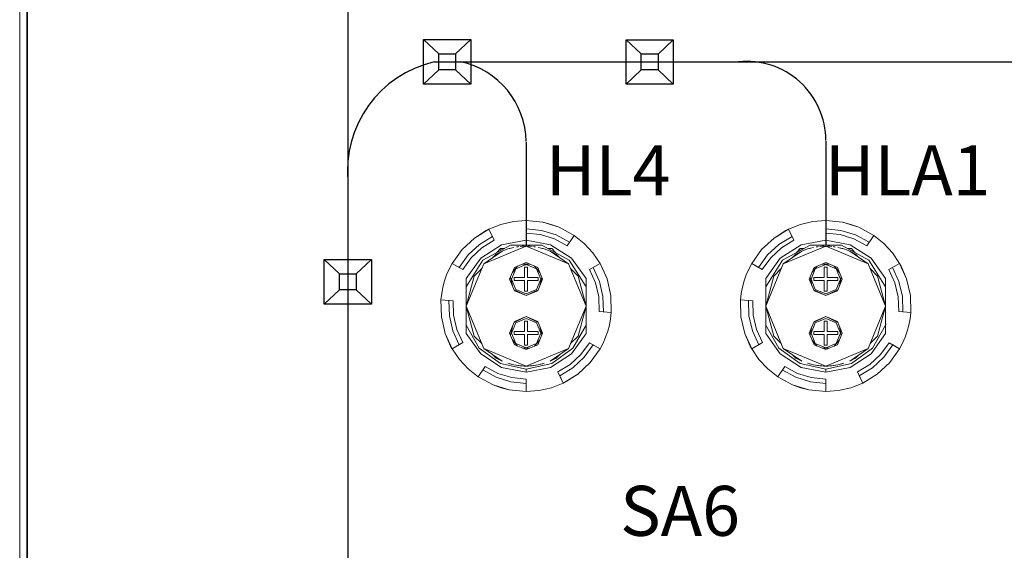
# Model space of a CAD drawing. Units: millimetres. Extents: x 2661 to 15062, y 0 to 420.
# Drawn here: x 12816 to 12849, y 267 to 285 of the extents above; entities that cross this region are included whole.
import ezdxf

# ---------------------------------------------------------------- set-up
doc = ezdxf.new("R2010")
doc.units = ezdxf.units.MM
doc.layers.add('EPLAN578', color=7, linetype='Continuous', lineweight=50)
doc.layers.add('ТЕКСТ', color=7, linetype='Continuous', lineweight=13)
doc.styles.add('gost2304', font='isocpeur.ttf', dxfattribs={"width": 0.8, "height": 2.5})

msp = doc.modelspace()

# ---------------------------------------------------------------- linework, layer by layer
for p, q in [((12827.2273, 340.0997), (12827.2207, 145.9106)), ((12829.7532, 284.2269), (12830.2576, 283.7506)), ((12831.3287, 284.2269), (12830.8206, 283.747)), ((12836.5087, 284.224), (12837.0131, 283.7476)), ((12838.0842, 284.224), (12837.5761, 283.7441)), ((12830.1064, 283.4847), (12900.3573, 283.4847)), ((12830.2613, 283.2188), (12829.7532, 282.7389)), ((12830.8206, 283.2188), (12831.3287, 282.7389)), ((12837.0168, 283.2159), (12836.5087, 282.736)), ((12837.5761, 283.2159), (12838.0842, 282.736)), ((12833.1761, 280.806), (12833.176, 277.3444)), ((12843.1761, 280.8396), (12843.176, 277.378)), ((12826.4354, 276.894), (12826.9398, 276.4176)), ((12828.011, 276.894), (12827.5028, 276.4141)), ((12826.9436, 275.8859), (12826.4354, 275.406)), ((12827.5028, 275.8859), (12828.011, 275.406))]:
    msp.add_line(p, q)
for points in [[(12829.7532, 284.2269), (12831.3287, 284.2269), (12831.3287, 282.7389), (12829.7532, 282.7389)], [(12836.5087, 284.224), (12838.0842, 284.224), (12838.0842, 282.736), (12836.5087, 282.736)], [(12830.2576, 283.7506), (12830.8206, 283.7506), (12830.8206, 283.2188), (12830.2576, 283.2188)], [(12837.0131, 283.7476), (12837.5761, 283.7476), (12837.5761, 283.2159), (12837.0131, 283.2159)], [(12826.4354, 276.894), (12828.011, 276.894), (12828.011, 275.406), (12826.4354, 275.406)], [(12826.9398, 276.4176), (12827.5028, 276.4176), (12827.5028, 275.8859), (12826.9398, 275.8859)]]:
    msp.add_lwpolyline(points, close=True)
for centre, radius, start, end in [((12830.9433, 279.8425), 3.7371, 102.9404, 185.49359), ((12830.4159, 280.7844), 2.7605, 0.91457, 78.01672), ((12840.5425, 280.8661), 2.6335, 359.9116, 96.09522)]:
    msp.add_arc(centre, radius, start, end)
at = {"layer": 'EPLAN578', "color": 30, "linetype": 'Continuous', "lineweight": 0, "ltscale": 4}
for p, q in [((12816.5097, 100.1303), (12816.5097, 379.2103)), ((12816.5297, 245.866), (12816.5297, 364.4503)), ((12832.3308, 278.0619), (12832.7473, 278.1573)), ((12832.7473, 278.1573), (12833.1734, 278.1893)), ((12833.1734, 278.1893), (12833.7368, 278.1331)), ((12834.0115, 278.0633), (12834.2779, 277.9666)), ((12842.3308, 278.0619), (12842.7473, 278.1573)), ((12842.7473, 278.1573), (12843.1734, 278.1893)), ((12843.1734, 278.1893), (12843.7368, 278.1331)), ((12844.0115, 278.0633), (12844.2779, 277.9666)), ((12831.8399, 277.8581), (12831.9332, 277.9054)), ((12833.1734, 277.9155), (12833.6825, 277.8642)), ((12833.6546, 277.7259), (12834.117, 277.5837)), ((12833.6825, 277.8642), (12834.1716, 277.7137)), ((12834.1716, 277.7137), (12834.6216, 277.4699)), ((12834.2779, 277.9666), (12834.7755, 277.6964)), ((12841.8399, 277.8581), (12841.9332, 277.9054)), ((12843.1734, 277.9155), (12843.6825, 277.8642)), ((12843.6546, 277.7259), (12844.117, 277.5837)), ((12843.6825, 277.8642), (12844.1716, 277.7137)), ((12844.1716, 277.7137), (12844.6216, 277.4699)), ((12844.2779, 277.9666), (12844.7755, 277.6964)), ((12831.0356, 277.2241), (12831.4504, 277.6096)), ((12831.2358, 277.0471), (12831.6129, 277.3948)), ((12831.6129, 277.3948), (12832.0512, 277.6612)), ((12831.6982, 277.2824), (12832.1126, 277.5342)), ((12832.3566, 277.3821), (12833.1734, 277.5393)), ((12833.1734, 277.5393), (12833.9901, 277.3821)), ((12834.117, 277.5837), (12834.5423, 277.3532)), ((12834.5423, 277.3532), (12834.7755, 277.6964)), ((12834.7755, 277.6964), (12835.1099, 277.4303)), ((12835.1099, 277.4303), (12835.4007, 277.1173)), ((12841.0356, 277.2241), (12841.4504, 277.6096)), ((12841.2358, 277.0471), (12841.6129, 277.3948)), ((12841.6129, 277.3948), (12842.0512, 277.6612)), ((12841.6982, 277.2824), (12842.1126, 277.5342)), ((12842.3566, 277.3821), (12843.1734, 277.5393)), ((12843.1734, 277.5393), (12843.9901, 277.3821)), ((12844.117, 277.5837), (12844.5423, 277.3532)), ((12844.5423, 277.3532), (12844.7755, 277.6964)), ((12844.7755, 277.6964), (12845.1099, 277.4303)), ((12845.1099, 277.4303), (12845.4007, 277.1173)), ((12830.7052, 276.7643), (12831.0356, 277.2241)), ((12831.3416, 276.9538), (12831.6982, 277.2824)), ((12831.6566, 276.9329), (12832.3566, 277.3821)), ((12831.7318, 276.8664), (12832.6493, 277.3729)), ((12832.0621, 276.9601), (12832.1734, 277.0714)), ((12832.1734, 277.0714), (12832.3734, 277.1724)), ((12832.1972, 277.1233), (12832.3164, 277.2565)), ((12832.2681, 277.2026), (12832.3558, 277.2109)), ((12832.3164, 277.2565), (12832.4386, 277.2565)), ((12832.3734, 277.1724), (12832.5676, 277.2454)), ((12832.5676, 277.2454), (12832.7683, 277.2979)), ((12832.6061, 277.2555), (12832.6315, 277.2645)), ((12832.6315, 277.2645), (12832.6775, 277.2741)), ((12832.6493, 277.3729), (12833.6974, 277.3729)), ((12832.8548, 277.3111), (12832.8999, 277.3205)), ((12832.8999, 277.3205), (12832.9294, 277.3226)), ((12833.0399, 277.3349), (12833.1066, 277.3382)), ((12833.2401, 277.3382), (12833.3068, 277.3349)), ((12833.3068, 277.3349), (12833.3734, 277.3293)), ((12833.4173, 277.3226), (12833.4468, 277.3205)), ((12833.4468, 277.3205), (12833.4919, 277.3111)), ((12833.5784, 277.2979), (12833.7792, 277.2454)), ((12833.6692, 277.2741), (12833.7152, 277.2645)), ((12833.6974, 277.3729), (12834.6149, 276.8664)), ((12833.7152, 277.2645), (12833.7406, 277.2555)), ((12833.7792, 277.2454), (12833.9734, 277.1724)), ((12833.9081, 277.2565), (12834.0303, 277.2565)), ((12833.9901, 277.3821), (12834.6901, 276.9329)), ((12834.0303, 277.2565), (12834.1495, 277.1233)), ((12834.1734, 277.0714), (12834.2846, 276.9601)), ((12835.4007, 277.1173), (12835.6415, 276.7643)), ((12840.7052, 276.7643), (12841.0356, 277.2241)), ((12841.3416, 276.9538), (12841.6982, 277.2824)), ((12841.6566, 276.9329), (12842.3566, 277.3821)), ((12841.7318, 276.8664), (12842.6493, 277.3729)), ((12842.0621, 276.9601), (12842.1734, 277.0714)), ((12842.1734, 277.0714), (12842.3734, 277.1724)), ((12842.1972, 277.1233), (12842.3164, 277.2565)), ((12842.2681, 277.2026), (12842.3558, 277.2109)), ((12842.3164, 277.2565), (12842.4386, 277.2565)), ((12842.3734, 277.1724), (12842.5676, 277.2454)), ((12842.5676, 277.2454), (12842.7683, 277.2979)), ((12842.6061, 277.2555), (12842.6315, 277.2645)), ((12842.6315, 277.2645), (12842.6775, 277.2741)), ((12842.6493, 277.3729), (12843.6974, 277.3729)), ((12842.8548, 277.3111), (12842.8999, 277.3205)), ((12842.8999, 277.3205), (12842.9294, 277.3226)), ((12843.0399, 277.3349), (12843.1066, 277.3382)), ((12843.2401, 277.3382), (12843.3068, 277.3349)), ((12843.3068, 277.3349), (12843.3734, 277.3293)), ((12843.4173, 277.3226), (12843.4468, 277.3205)), ((12843.4468, 277.3205), (12843.4919, 277.3111)), ((12843.5784, 277.2979), (12843.7792, 277.2454)), ((12843.6692, 277.2741), (12843.7152, 277.2645)), ((12843.6974, 277.3729), (12844.6149, 276.8664)), ((12843.7152, 277.2645), (12843.7406, 277.2555)), ((12843.7792, 277.2454), (12843.9734, 277.1724)), ((12843.9081, 277.2565), (12844.0303, 277.2565)), ((12843.9901, 277.3821), (12844.6901, 276.9329)), ((12844.0303, 277.2565), (12844.1495, 277.1233)), ((12844.1734, 277.0714), (12844.2846, 276.9601)), ((12845.4007, 277.1173), (12845.6415, 276.7643)), ((12830.6053, 276.5753), (12830.7052, 276.7643)), ((12830.9346, 276.6319), (12831.2358, 277.0471)), ((12831.0568, 276.5613), (12831.3416, 276.9538)), ((12831.1734, 276.2558), (12831.6566, 276.9329)), ((12831.1734, 275.9796), (12831.7318, 276.8664)), ((12832.7844, 276.6282), (12833.1734, 276.7893)), ((12832.8269, 276.5858), (12833.1734, 276.7293)), ((12833.0526, 276.7393), (12833.2941, 276.7393)), ((12833.1734, 276.7893), (12833.5623, 276.6282)), ((12833.1734, 276.7293), (12833.5198, 276.5858)), ((12834.6149, 276.8664), (12835.1734, 275.9796)), ((12834.6901, 276.9329), (12835.1734, 276.2558)), ((12840.6053, 276.5753), (12840.7052, 276.7643)), ((12840.9346, 276.6319), (12841.2358, 277.0471)), ((12841.0568, 276.5613), (12841.3416, 276.9538)), ((12841.1734, 276.2558), (12841.6566, 276.9329)), ((12841.1734, 275.9796), (12841.7318, 276.8664)), ((12842.7844, 276.6282), (12843.1734, 276.7893)), ((12842.8269, 276.5858), (12843.1734, 276.7293)), ((12843.0526, 276.7393), (12843.2941, 276.7393)), ((12843.1734, 276.7893), (12843.5623, 276.6282)), ((12843.1734, 276.7293), (12843.5198, 276.5858)), ((12844.6149, 276.8664), (12845.1734, 275.9796)), ((12844.6901, 276.9329), (12845.1734, 276.2558)), ((12830.5199, 276.3793), (12830.6053, 276.5753)), ((12831.4413, 276.3393), (12831.691, 276.589)), ((12832.7154, 276.4616), (12832.8881, 276.6712)), ((12833.4586, 276.6712), (12833.6313, 276.4616)), ((12834.6557, 276.589), (12834.9054, 276.3393)), ((12835.4067, 276.6288), (12835.6194, 276.162)), ((12840.5199, 276.3793), (12840.6053, 276.5753)), ((12841.4413, 276.3393), (12841.691, 276.589)), ((12842.7154, 276.4616), (12842.8881, 276.6712)), ((12843.4586, 276.6712), (12843.6313, 276.4616)), ((12844.6557, 276.589), (12844.9054, 276.3393)), ((12845.4067, 276.6288), (12845.6194, 276.162)), ((12831.1734, 274.4228), (12831.1734, 276.2558)), ((12832.6519, 276.3082), (12832.7155, 276.0169)), ((12832.7734, 276.2893), (12833.1234, 276.2893)), ((12833.5734, 276.1893), (12833.5734, 276.2893)), ((12833.6312, 276.0169), (12833.6948, 276.3082)), ((12835.1734, 274.4228), (12835.1734, 276.2558)), ((12835.6194, 276.162), (12835.7358, 275.6625)), ((12841.1734, 274.4228), (12841.1734, 276.2558)), ((12842.6519, 276.3082), (12842.7155, 276.0169)), ((12842.7734, 276.2893), (12843.1234, 276.2893)), ((12843.5734, 276.1893), (12843.5734, 276.2893)), ((12843.6312, 276.0169), (12843.6948, 276.3082)), ((12845.1734, 274.4228), (12845.1734, 276.2558)), ((12845.6194, 276.162), (12845.7358, 275.6625)), ((12831.1734, 275.9655), (12831.1734, 275.8814)), ((12832.7701, 275.8851), (12833.1734, 275.6893)), ((12832.7844, 275.8504), (12833.1734, 275.6893)), ((12832.8269, 275.8928), (12833.1734, 275.7493)), ((12833.1734, 275.7493), (12833.5198, 275.8928)), ((12841.1734, 275.9655), (12841.1734, 275.8814)), ((12842.7701, 275.8851), (12843.1734, 275.6893)), ((12842.7844, 275.8504), (12843.1734, 275.6893)), ((12842.8269, 275.8928), (12843.1734, 275.7493)), ((12843.1734, 275.7493), (12843.5198, 275.8928)), ((12830.5952, 275.5289), (12830.6109, 275.0162)), ((12835.7358, 275.6625), (12835.7515, 275.1498)), ((12840.5952, 275.5289), (12840.6109, 275.0162)), ((12845.7358, 275.6625), (12845.7515, 275.1498)), ((12830.3458, 274.9823), (12830.4722, 274.4304)), ((12830.6109, 275.0162), (12830.7273, 274.5167)), ((12832.7701, 274.7935), (12833.1734, 274.9893)), ((12832.7844, 274.8282), (12833.1734, 274.9893)), ((12832.8269, 274.7858), (12833.1734, 274.9293)), ((12833.1734, 274.9293), (12833.5198, 274.7858)), ((12835.1734, 274.7973), (12835.1805, 274.7218)), ((12840.3458, 274.9823), (12840.4722, 274.4304)), ((12840.6109, 275.0162), (12840.7273, 274.5167)), ((12842.7701, 274.7935), (12843.1734, 274.9893)), ((12842.7844, 274.8282), (12843.1734, 274.9893)), ((12842.8269, 274.7858), (12843.1734, 274.9293)), ((12843.1734, 274.9293), (12843.5198, 274.7858)), ((12845.1734, 274.7973), (12845.1805, 274.7218)), ((12830.7273, 274.5167), (12830.94, 274.0499)), ((12831.1734, 274.699), (12831.6087, 273.9387)), ((12832.6519, 274.3704), (12832.7155, 274.6617)), ((12832.7734, 274.4893), (12833.1234, 274.4893)), ((12833.5734, 274.3893), (12833.5734, 274.4893)), ((12833.6312, 274.6617), (12833.6948, 274.3704)), ((12834.738, 273.9387), (12835.1734, 274.699)), ((12835.1734, 274.7131), (12835.1805, 274.7218)), ((12840.7273, 274.5167), (12840.94, 274.0499)), ((12841.1734, 274.699), (12841.6087, 273.9387)), ((12842.6519, 274.3704), (12842.7155, 274.6617)), ((12842.7734, 274.4893), (12843.1234, 274.4893)), ((12843.5734, 274.3893), (12843.5734, 274.4893)), ((12843.6312, 274.6617), (12843.6948, 274.3704)), ((12844.738, 273.9387), (12845.1734, 274.699)), ((12845.1734, 274.7131), (12845.1805, 274.7218)), ((12831.1734, 274.4228), (12831.6566, 273.7458)), ((12831.4413, 274.3393), (12831.691, 274.0896)), ((12832.7154, 274.2171), (12832.8881, 274.0075)), ((12833.4586, 274.0075), (12833.6313, 274.2171)), ((12834.6557, 274.0896), (12834.9054, 274.3393)), ((12834.6901, 273.7458), (12835.1734, 274.4228)), ((12835.0051, 273.7249), (12835.2899, 274.1173)), ((12835.6415, 273.9143), (12835.7414, 274.1034)), ((12841.1734, 274.4228), (12841.6566, 273.7458)), ((12841.4413, 274.3393), (12841.691, 274.0896)), ((12842.7154, 274.2171), (12842.8881, 274.0075)), ((12843.4586, 274.0075), (12843.6313, 274.2171)), ((12844.6557, 274.0896), (12844.9054, 274.3393)), ((12844.6901, 273.7458), (12845.1734, 274.4228)), ((12845.0051, 273.7249), (12845.2899, 274.1173)), ((12845.6415, 273.9143), (12845.7414, 274.1034)), ((12831.6087, 273.9387), (12832.3164, 273.4221)), ((12832.7844, 274.0504), (12833.1734, 273.8893)), ((12832.8269, 274.0928), (12833.1734, 273.9493)), ((12833.0526, 273.9393), (12833.2941, 273.9393)), ((12833.1734, 273.9493), (12833.5198, 274.0928)), ((12833.1734, 273.8893), (12833.5623, 274.0504)), ((12834.0303, 273.4221), (12834.738, 273.9387)), ((12835.1109, 273.6316), (12835.4121, 274.0468)), ((12835.4121, 274.0468), (12835.6415, 273.9143)), ((12841.6087, 273.9387), (12842.3164, 273.4221)), ((12842.7844, 274.0504), (12843.1734, 273.8893)), ((12842.8269, 274.0928), (12843.1734, 273.9493)), ((12843.0526, 273.9393), (12843.2941, 273.9393)), ((12843.1734, 273.9493), (12843.5198, 274.0928)), ((12843.1734, 273.8893), (12843.5623, 274.0504)), ((12844.0303, 273.4221), (12844.738, 273.9387)), ((12845.1109, 273.6316), (12845.4121, 274.0468)), ((12845.4121, 274.0468), (12845.6415, 273.9143)), ((12830.946, 273.5613), (12831.2368, 273.2483)), ((12831.6566, 273.7458), (12832.3566, 273.2966)), ((12832.0621, 273.7185), (12832.1734, 273.6073)), ((12832.1734, 273.6073), (12832.3734, 273.5063)), ((12833.9901, 273.2966), (12834.6901, 273.7458)), ((12834.1734, 273.6073), (12834.2846, 273.7185)), ((12834.6485, 273.3963), (12835.0051, 273.7249)), ((12834.7338, 273.2839), (12835.1109, 273.6316)), ((12834.8963, 273.0691), (12835.3111, 273.4545)), ((12840.946, 273.5613), (12841.2368, 273.2483)), ((12841.6566, 273.7458), (12842.3566, 273.2966)), ((12842.0621, 273.7185), (12842.1734, 273.6073)), ((12842.1734, 273.6073), (12842.3734, 273.5063)), ((12843.9901, 273.2966), (12844.6901, 273.7458)), ((12844.1734, 273.6073), (12844.2846, 273.7185)), ((12844.6485, 273.3963), (12845.0051, 273.7249)), ((12844.7338, 273.2839), (12845.1109, 273.6316)), ((12844.8963, 273.0691), (12845.3111, 273.4545)), ((12831.2368, 273.2483), (12831.5712, 272.9823)), ((12831.7251, 273.2088), (12832.1751, 272.965)), ((12831.8044, 273.3254), (12832.2297, 273.095)), ((12832.3164, 273.4221), (12833.1734, 273.2393)), ((12832.3566, 273.2966), (12833.1734, 273.1393)), ((12832.5676, 273.4333), (12832.7683, 273.3808)), ((12832.6061, 273.4232), (12832.6315, 273.4141)), ((12832.6315, 273.4141), (12832.6775, 273.4045)), ((12832.7683, 273.3808), (12832.9734, 273.3494)), ((12832.8548, 273.3675), (12832.8999, 273.3581)), ((12832.8999, 273.3581), (12832.9294, 273.3561)), ((12833.0399, 273.3438), (12833.1066, 273.3404)), ((12833.1066, 273.3404), (12833.1734, 273.3393)), ((12833.1734, 273.2393), (12834.0303, 273.4221)), ((12833.1734, 273.3393), (12833.3734, 273.3494)), ((12833.2401, 273.3404), (12833.3068, 273.3438)), ((12833.3068, 273.3438), (12833.3734, 273.3494)), ((12833.3734, 273.3494), (12833.5784, 273.3808)), ((12833.4173, 273.3561), (12833.4468, 273.3581)), ((12833.4468, 273.3581), (12833.4919, 273.3675)), ((12833.5784, 273.3808), (12833.7792, 273.4333)), ((12833.6692, 273.4045), (12833.7152, 273.4141)), ((12833.7152, 273.4141), (12833.7406, 273.4232)), ((12841.2368, 273.2483), (12841.5712, 272.9823)), ((12841.7251, 273.2088), (12842.1751, 272.965)), ((12841.8044, 273.3254), (12842.2297, 273.095)), ((12842.3164, 273.4221), (12843.1734, 273.2393)), ((12842.3566, 273.2966), (12843.1734, 273.1393)), ((12842.5676, 273.4333), (12842.7683, 273.3808)), ((12842.6061, 273.4232), (12842.6315, 273.4141)), ((12842.6315, 273.4141), (12842.6775, 273.4045)), ((12842.7683, 273.3808), (12842.9734, 273.3494)), ((12842.8548, 273.3675), (12842.8999, 273.3581)), ((12842.8999, 273.3581), (12842.9294, 273.3561)), ((12843.0399, 273.3438), (12843.1066, 273.3404)), ((12843.1066, 273.3404), (12843.1734, 273.3393)), ((12843.1734, 273.2393), (12844.0303, 273.4221)), ((12843.1734, 273.3393), (12843.3734, 273.3494)), ((12843.2401, 273.3404), (12843.3068, 273.3438)), ((12843.3068, 273.3438), (12843.3734, 273.3494)), ((12843.3734, 273.3494), (12843.5784, 273.3808)), ((12843.4173, 273.3561), (12843.4468, 273.3581)), ((12843.4468, 273.3581), (12843.4919, 273.3675)), ((12843.5784, 273.3808), (12843.7792, 273.4333)), ((12843.6692, 273.4045), (12843.7152, 273.4141)), ((12843.7152, 273.4141), (12843.7406, 273.4232)), ((12832.1751, 272.965), (12832.6642, 272.8145)), ((12832.2297, 273.095), (12832.6921, 272.9527)), ((12832.6642, 272.8145), (12833.1734, 272.7632)), ((12832.6921, 272.9527), (12833.1734, 272.9042)), ((12842.1751, 272.965), (12842.6642, 272.8145)), ((12842.2297, 273.095), (12842.6921, 272.9527)), ((12842.6642, 272.8145), (12843.1734, 272.7632)), ((12842.6921, 272.9527), (12843.1734, 272.9042)), ((12832.3352, 272.6154), (12832.6099, 272.5456)), ((12832.6099, 272.5456), (12833.1734, 272.4893)), ((12833.5994, 272.5214), (12834.0159, 272.6167)), ((12834.0159, 272.6167), (12834.4135, 272.7733)), ((12842.3352, 272.6154), (12842.6099, 272.5456)), ((12842.6099, 272.5456), (12843.1734, 272.4893)), ((12843.5994, 272.5214), (12844.0159, 272.6167)), ((12844.0159, 272.6167), (12844.4135, 272.7733))]:
    msp.add_line(p, q, dxfattribs=at)
for points in [[(12816.2697, 379.2103), (12816.2697, 100.1303), (12816.3045, 100.0003)], [(12832.1126, 277.5342), (12831.9332, 277.9054), (12832.3308, 278.0619)], [(12833.1734, 278.1893), (12833.1734, 277.7744), (12833.6546, 277.7259)], [(12834.2779, 277.9666), (12833.7368, 278.1331), (12834.0115, 278.0633)], [(12842.1126, 277.5342), (12841.9332, 277.9054), (12842.3308, 278.0619)], [(12843.1734, 278.1893), (12843.1734, 277.7744), (12843.6546, 277.7259)], [(12844.2779, 277.9666), (12843.7368, 278.1331), (12844.0115, 278.0633)], [(12831.8399, 277.8581), (12831.4504, 277.6096), (12831.9332, 277.9054)], [(12841.8399, 277.8581), (12841.4504, 277.6096), (12841.9332, 277.9054)], [(12833.1734, 277.3393), (12831.7591, 276.7535), (12832.3734, 277.1724)], [(12833.0399, 277.3349), (12832.9734, 277.3293), (12833.1734, 277.3393)], [(12834.5876, 276.7535), (12833.1734, 277.3393), (12833.3734, 277.3293)], [(12834.1734, 277.0714), (12833.9734, 277.1724), (12834.5876, 276.7535)], [(12843.1734, 277.3393), (12841.7591, 276.7535), (12842.3734, 277.1724)], [(12843.0399, 277.3349), (12842.9734, 277.3293), (12843.1734, 277.3393)], [(12844.5876, 276.7535), (12843.1734, 277.3393), (12843.3734, 277.3293)], [(12844.1734, 277.0714), (12843.9734, 277.1724), (12844.5876, 276.7535)], [(12831.0568, 276.5613), (12830.7052, 276.7643), (12830.9346, 276.6319)], [(12831.7591, 273.9251), (12831.1734, 275.3393), (12831.7591, 276.7535)], [(12834.5876, 276.7535), (12835.1734, 275.3393), (12834.5876, 273.9251)], [(12835.4857, 276.117), (12835.2846, 276.5582), (12835.6415, 276.7643)], [(12835.8745, 276.2483), (12835.6415, 276.7643), (12835.6921, 276.6728), (12835.8745, 276.2483)], [(12841.0568, 276.5613), (12840.7052, 276.7643), (12840.9346, 276.6319)], [(12841.7591, 273.9251), (12841.1734, 275.3393), (12841.7591, 276.7535)], [(12844.5876, 276.7535), (12845.1734, 275.3393), (12844.5876, 273.9251)], [(12845.4857, 276.117), (12845.2846, 276.5582), (12845.6415, 276.7643)], [(12845.8745, 276.2483), (12845.6415, 276.7643), (12845.6921, 276.6728), (12845.8745, 276.2483)], [(12832.7844, 275.8504), (12832.6234, 276.2393), (12832.7844, 276.6282)], [(12832.8269, 275.8928), (12832.6834, 276.2393), (12832.8269, 276.5858)], [(12833.1234, 276.2893), (12833.1234, 276.6393), (12833.2234, 276.6393)], [(12833.2234, 276.6393), (12833.2234, 276.2893), (12833.5734, 276.2893)], [(12833.5198, 276.5858), (12833.6634, 276.2393), (12833.5198, 275.8928)], [(12833.5623, 276.6282), (12833.7234, 276.2393), (12833.5623, 275.8504)], [(12842.7844, 275.8504), (12842.6234, 276.2393), (12842.7844, 276.6282)], [(12842.8269, 275.8928), (12842.6834, 276.2393), (12842.8269, 276.5858)], [(12843.1234, 276.2893), (12843.1234, 276.6393), (12843.2234, 276.6393)], [(12843.2234, 276.6393), (12843.2234, 276.2893), (12843.5734, 276.2893)], [(12843.5198, 276.5858), (12843.6634, 276.2393), (12843.5198, 275.8928)], [(12843.5623, 276.6282), (12843.7234, 276.2393), (12843.5623, 275.8504)], [(12830.3547, 275.7608), (12830.3942, 275.9709), (12830.4494, 276.1775), (12830.5199, 276.3793)], [(12831.4413, 274.3393), (12831.1734, 275.3393), (12831.4413, 276.3393)], [(12832.7734, 276.2893), (12832.7734, 276.1893), (12833.1234, 276.1893)], [(12833.1234, 276.1893), (12833.1234, 275.8393), (12833.2234, 275.8393)], [(12833.2234, 275.8393), (12833.2234, 276.1893), (12833.5734, 276.1893)], [(12834.9054, 276.3393), (12835.1734, 275.3393), (12834.9054, 274.3393)], [(12835.4857, 276.117), (12835.5959, 275.6448), (12835.6108, 275.1601), (12836.0157, 275.1303)], [(12835.8745, 276.2483), (12836.0009, 275.6964), (12836.0157, 275.1303), (12835.992, 274.9178), (12835.9525, 274.7077), (12835.8973, 274.5012), (12835.8268, 274.2993), (12835.7414, 274.1034)], [(12840.3547, 275.7608), (12840.3942, 275.9709), (12840.4494, 276.1775), (12840.5199, 276.3793)], [(12841.4413, 274.3393), (12841.1734, 275.3393), (12841.4413, 276.3393)], [(12842.7734, 276.2893), (12842.7734, 276.1893), (12843.1234, 276.1893)], [(12843.1234, 276.1893), (12843.1234, 275.8393), (12843.2234, 275.8393)], [(12843.2234, 275.8393), (12843.2234, 276.1893), (12843.5734, 276.1893)], [(12844.9054, 276.3393), (12845.1734, 275.3393), (12844.9054, 274.3393)], [(12845.4857, 276.117), (12845.5959, 275.6448), (12845.6108, 275.1601), (12846.0157, 275.1303)], [(12845.8745, 276.2483), (12846.0009, 275.6964), (12846.0157, 275.1303), (12845.992, 274.9178), (12845.9525, 274.7077), (12845.8973, 274.5012), (12845.8268, 274.2993), (12845.7414, 274.1034)], [(12830.3547, 275.7608), (12830.331, 275.5483), (12830.7359, 275.5186)], [(12833.5766, 275.8851), (12833.1734, 275.6893), (12833.5623, 275.8504)], [(12840.3547, 275.7608), (12840.331, 275.5483), (12840.7359, 275.5186)], [(12843.5766, 275.8851), (12843.1734, 275.6893), (12843.5623, 275.8504)], [(12830.5952, 275.5289), (12830.331, 275.5483), (12830.3458, 274.9823)], [(12830.7359, 275.5186), (12830.7508, 275.0339), (12830.861, 274.5616), (12831.0621, 274.1204)], [(12840.5952, 275.5289), (12840.331, 275.5483), (12840.3458, 274.9823)], [(12840.7359, 275.5186), (12840.7508, 275.0339), (12840.861, 274.5616), (12841.0621, 274.1204)], [(12832.7844, 274.0504), (12832.6234, 274.4393), (12832.7844, 274.8282)], [(12832.8269, 274.0928), (12832.6834, 274.4393), (12832.8269, 274.7858)], [(12833.1234, 274.4893), (12833.1234, 274.8393), (12833.2234, 274.8393)], [(12833.5766, 274.7935), (12833.1734, 274.9893), (12833.5623, 274.8282)], [(12833.2234, 274.8393), (12833.2234, 274.4893), (12833.5734, 274.4893)], [(12833.5198, 274.7858), (12833.6634, 274.4393), (12833.5198, 274.0928)], [(12833.5623, 274.8282), (12833.7234, 274.4393), (12833.5623, 274.0504)], [(12842.7844, 274.0504), (12842.6234, 274.4393), (12842.7844, 274.8282)], [(12842.8269, 274.0928), (12842.6834, 274.4393), (12842.8269, 274.7858)], [(12843.1234, 274.4893), (12843.1234, 274.8393), (12843.2234, 274.8393)], [(12843.5766, 274.7935), (12843.1734, 274.9893), (12843.5623, 274.8282)], [(12843.2234, 274.8393), (12843.2234, 274.4893), (12843.5734, 274.4893)], [(12843.5198, 274.7858), (12843.6634, 274.4393), (12843.5198, 274.0928)], [(12843.5623, 274.8282), (12843.7234, 274.4393), (12843.5623, 274.0504)], [(12830.6546, 274.0059), (12830.4722, 274.4304), (12830.7052, 273.9143)], [(12832.7734, 274.4893), (12832.7734, 274.3893), (12833.1234, 274.3893)], [(12840.6546, 274.0059), (12840.4722, 274.4304), (12840.7052, 273.9143)], [(12842.7734, 274.4893), (12842.7734, 274.3893), (12843.1234, 274.3893)], [(12831.0621, 274.1204), (12830.7052, 273.9143), (12830.94, 274.0499)], [(12833.1234, 274.3893), (12833.1234, 274.0393), (12833.2234, 274.0393)], [(12833.2234, 274.0393), (12833.2234, 274.3893), (12833.5734, 274.3893)], [(12835.3111, 273.4545), (12835.6415, 273.9143), (12835.2899, 274.1173)], [(12841.0621, 274.1204), (12840.7052, 273.9143), (12840.94, 274.0499)], [(12843.1234, 274.3893), (12843.1234, 274.0393), (12843.2234, 274.0393)], [(12843.2234, 274.0393), (12843.2234, 274.3893), (12843.5734, 274.3893)], [(12845.3111, 273.4545), (12845.6415, 273.9143), (12845.2899, 274.1173)], [(12830.6546, 274.0059), (12830.7052, 273.9143), (12830.946, 273.5613)], [(12832.3734, 273.5063), (12831.7591, 273.9251), (12833.1734, 273.3393)], [(12833.2401, 273.3404), (12833.1734, 273.3393), (12834.5876, 273.9251)], [(12834.1734, 273.6073), (12833.9734, 273.5063), (12834.5876, 273.9251)], [(12840.6546, 274.0059), (12840.7052, 273.9143), (12840.946, 273.5613)], [(12842.3734, 273.5063), (12841.7591, 273.9251), (12843.1734, 273.3393)], [(12843.2401, 273.3404), (12843.1734, 273.3393), (12844.5876, 273.9251)], [(12844.1734, 273.6073), (12843.9734, 273.5063), (12844.5876, 273.9251)], [(12832.0688, 272.7121), (12831.5712, 272.9823), (12831.8044, 273.3254)], [(12833.1734, 273.3393), (12832.9734, 273.3494), (12833.0399, 273.3438)], [(12833.1734, 273.2393), (12833.1734, 273.1393), (12833.9901, 273.2966)], [(12834.4135, 272.7733), (12834.2342, 273.1444), (12834.6485, 273.3963)], [(12834.7338, 273.2839), (12834.2955, 273.0174), (12834.4135, 272.7733)], [(12842.0688, 272.7121), (12841.5712, 272.9823), (12841.8044, 273.3254)], [(12843.1734, 273.3393), (12842.9734, 273.3494), (12843.0399, 273.3438)], [(12843.1734, 273.2393), (12843.1734, 273.1393), (12843.9901, 273.2966)], [(12844.4135, 272.7733), (12844.2342, 273.1444), (12844.6485, 273.3963)], [(12844.7338, 273.2839), (12844.2955, 273.0174), (12844.4135, 272.7733)], [(12833.1734, 272.9042), (12833.1734, 272.4893), (12833.5994, 272.5214)], [(12834.5068, 272.8205), (12834.8963, 273.0691), (12834.4135, 272.7733), (12834.5068, 272.8205)], [(12843.1734, 272.9042), (12843.1734, 272.4893), (12843.5994, 272.5214)], [(12844.5068, 272.8205), (12844.8963, 273.0691), (12844.4135, 272.7733), (12844.5068, 272.8205)], [(12832.3352, 272.6154), (12832.0688, 272.7121), (12832.6099, 272.5456)], [(12842.3352, 272.6154), (12842.0688, 272.7121), (12842.6099, 272.5456)]]:
    msp.add_lwpolyline(points, dxfattribs=at)

# ---------------------------------------------------------------- texts
at = {"layer": 'ТЕКСТ', "lineweight": 50, "ltscale": 75, "char_height": 1, "width": 4.5, "attachment_point": 5, "style": 'gost2304'}
for s, insert in [('{\\H1.6667x;HL4}', (12835.9099, 279.8665)), ('{\\H1.6667x;HLA1}', (12845.9099, 279.8665)), ('{\\H1.6667x;SA6}', (12838.3119, 268.511))]:
    msp.add_mtext(s, dxfattribs=dict(at, insert=insert))

doc.saveas('drawing.dxf')
